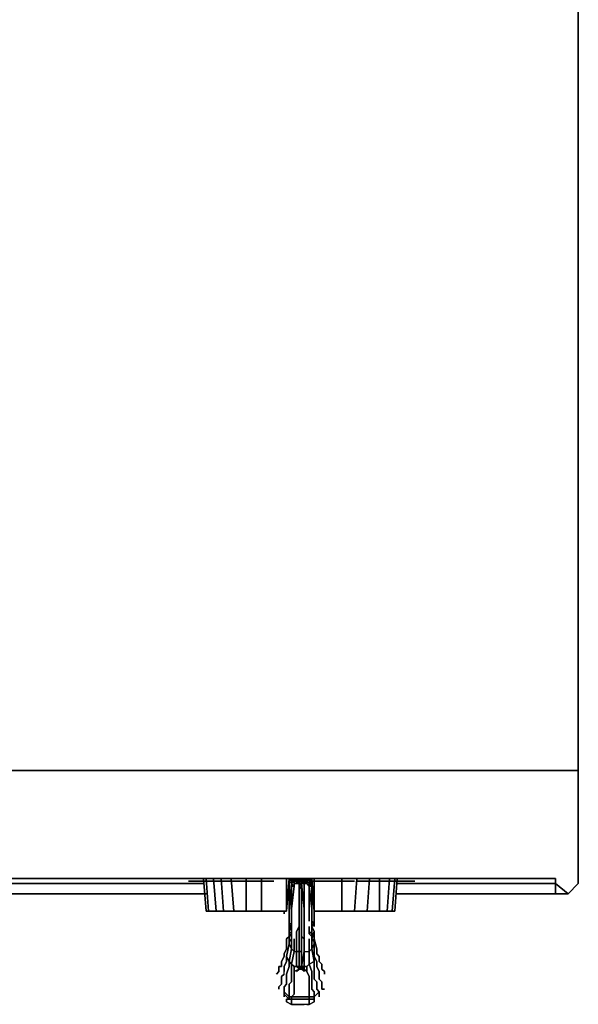
# Model space of a CAD drawing. Units: inches. Extents: x 0 to 18, y -23.9 to 0.
# Drawn here: x 11.2 to 18, y -23.9 to -11.9 of the extents above; entities that cross this region are included whole.
import ezdxf

# ---------------------------------------------------------------- set-up
doc = ezdxf.new("R2010")
doc.units = ezdxf.units.IN
doc.header["$MEASUREMENT"] = 0
doc.layers.get('0').update_dxf_attribs({"true_color": 0xc7c7c7})

msp = doc.modelspace()

# ---------------------------------------------------------------- linework, layer by layer
at = {"color": 18, "elevation": 0}
for points in [[(0, 0), (0, -0.03), (0, 0), (17.994, 0), (0, 0), (0, -19.527), (0, -21.052), (0, -19.527), (0, 0), (0, -19.527), (0, 0), (17.994, 0), (17.994, -0.03), (17.994, 0), (17.994, -19.527), (17.994, -21.052), (0, -21.052), (0, -19.527), (0, -21.052), (17.994, -21.052), (17.994, -19.527), (17.994, -21.052), (17.994, -19.527), (17.994, 0)], [(11.04, -22.425), (13.45, -22.425)], [(13.267, -22.394), (13.297, -22.394)], [(13.297, -22.394), (13.267, -22.394)], [(13.297, -22.394), (13.267, -22.394)], [(13.358, -22.394), (13.297, -22.394), (13.328, -22.394)], [(13.358, -22.394), (13.328, -22.394)], [(13.419, -22.394), (13.389, -22.394), (13.45, -22.394)], [(13.419, -22.394), (13.45, -22.394)], [(13.511, -22.394), (13.419, -22.394), (13.45, -22.394), (13.541, -22.394), (13.632, -22.394), (13.724, -22.394), (13.846, -22.394), (13.998, -22.394), (13.846, -22.394), (13.724, -22.394), (13.602, -22.394)], [(13.48, -22.761), (13.45, -22.364)], [(13.48, -22.364), (13.511, -22.761)], [(13.602, -22.761), (13.571, -22.364)], [(13.663, -22.364), (13.693, -22.761)], [(13.815, -22.761), (13.785, -22.364)], [(13.968, -22.761), (13.968, -22.364)], [(14.12, -22.394), (14.272, -22.394), (14.15, -22.394), (13.998, -22.394)], [(14.12, -22.394), (14.272, -22.394), (14.303, -22.394), (14.272, -22.394), (14.15, -22.394), (13.998, -22.394)], [(14.455, -22.761), (14.455, -22.364), (14.455, -22.761), (14.486, -22.364)], [(14.486, -22.364), (14.455, -22.761)], [(14.486, -22.761), (14.486, -22.364)], [(14.516, -22.364), (14.516, -22.394), (14.516, -22.425), (14.486, -22.394)], [(14.516, -22.456), (14.486, -22.73)], [(14.547, -22.364), (14.516, -22.394), (14.516, -22.364)], [(14.547, -22.364), (14.547, -22.394), (14.516, -22.425), (14.516, -22.394)], [(14.547, -22.456), (14.516, -22.425), (14.547, -22.394), (14.547, -22.425)], [(14.516, -22.456), (14.516, -22.425), (14.516, -22.394), (14.516, -22.425)], [(14.516, -22.394), (14.516, -22.425)], [(14.516, -22.425), (14.547, -22.456), (14.516, -22.456)], [(14.516, -22.73), (14.516, -22.456), (14.547, -22.456)], [(14.547, -22.364), (14.577, -22.364)], [(14.577, -22.364), (14.577, -22.394), (14.547, -22.394), (14.547, -22.364)], [(14.577, -22.394), (14.547, -22.394), (14.577, -22.364), (14.547, -22.364), (14.547, -22.394), (14.547, -22.425), (14.577, -22.425)], [(14.577, -22.364), (14.608, -22.364), (14.577, -22.394)], [(14.608, -22.394), (14.608, -22.425), (14.577, -22.425), (14.577, -22.394)], [(14.608, -22.394), (14.577, -22.394)], [(14.608, -22.364), (14.608, -22.394), (14.608, -22.425), (14.608, -22.394)], [(14.639, -22.364), (14.608, -22.394), (14.608, -22.364)], [(14.608, -22.364), (14.639, -22.364)], [(14.608, -22.364), (14.608, -22.394)], [(14.608, -22.394), (14.639, -22.364), (14.639, -22.394)], [(14.639, -22.364), (14.608, -22.394), (14.639, -22.394)], [(14.608, -22.364), (14.639, -22.364)], [(14.608, -22.364), (14.608, -22.394)], [(14.608, -22.364), (14.608, -22.394)], [(14.608, -22.394), (14.608, -22.425)], [(14.608, -22.394), (14.639, -22.394)], [(14.608, -22.425), (14.608, -22.73)], [(14.608, -22.73), (14.608, -22.425)], [(14.608, -22.425), (14.608, -22.73), (14.608, -22.456)], [(14.608, -22.456), (14.608, -22.761)], [(14.608, -22.456), (14.608, -22.73)], [(14.67, -22.394), (14.67, -22.425), (14.639, -22.394), (14.639, -22.364)], [(14.639, -22.394), (14.639, -22.364)], [(14.639, -22.364), (14.67, -22.364)], [(14.639, -22.364), (14.639, -22.394)], [(14.67, -22.364), (14.67, -22.394), (14.639, -22.364)], [(14.639, -22.394), (14.639, -22.425), (14.639, -22.456)], [(14.639, -22.394), (14.67, -22.394)], [(14.639, -22.425), (14.639, -22.456)], [(14.639, -22.73), (14.639, -22.425)], [(14.639, -22.425), (14.639, -22.456)], [(14.639, -22.425), (14.639, -22.456)], [(14.639, -22.456), (14.639, -22.761)], [(14.639, -22.487), (14.639, -22.761), (14.639, -22.456)], [(14.639, -22.456), (14.639, -22.761), (14.639, -22.487)], [(14.639, -22.456), (14.639, -22.73)], [(14.639, -22.73), (14.639, -22.456), (14.639, -22.761), (14.639, -22.822), (14.639, -22.852), (14.639, -22.791)], [(14.639, -22.456), (14.639, -22.487)], [(14.7, -22.364), (14.67, -22.364), (14.7, -22.394)], [(14.7, -22.425), (14.67, -22.425), (14.67, -22.394), (14.7, -22.394)], [(14.67, -22.394), (14.7, -22.394), (14.7, -22.425)], [(14.67, -22.73), (14.67, -22.425)], [(14.7, -22.364), (14.731, -22.364)], [(14.731, -22.425), (14.7, -22.394), (14.731, -22.364), (14.731, -22.394)], [(14.7, -22.364), (14.731, -22.364)], [(14.731, -22.425), (14.731, -22.456), (14.7, -22.425), (14.7, -22.394)], [(14.7, -22.394), (14.7, -22.425)], [(14.731, -22.394), (14.731, -22.364)], [(14.761, -22.394), (14.731, -22.364), (14.761, -22.364)], [(14.761, -22.394), (14.731, -22.394)], [(14.761, -22.73), (14.731, -22.456), (14.761, -22.456)], [(14.731, -22.73), (14.731, -22.456)], [(14.792, -22.761), (14.761, -22.364)], [(14.792, -22.761), (14.761, -22.364)], [(14.761, -22.364), (14.761, -22.394)], [(14.792, -22.394), (14.761, -22.394)], [(14.792, -22.761), (14.792, -22.364)], [(14.792, -22.761), (14.792, -22.364)], [(14.792, -22.364), (14.792, -22.761)], [(14.792, -22.364), (14.792, -22.761)], [(14.792, -22.364), (14.792, -22.761)], [(14.974, -22.394), (14.792, -22.394), (14.944, -22.394), (15.096, -22.394), (15.218, -22.394), (15.249, -22.394), (15.279, -22.394), (15.249, -22.394), (15.127, -22.394)], [(15.127, -22.761), (15.127, -22.364)], [(15.279, -22.761), (15.31, -22.364)], [(15.492, -22.394), (15.371, -22.394), (15.432, -22.394), (15.553, -22.394), (15.675, -22.394), (15.706, -22.394), (15.675, -22.394), (15.645, -22.394), (15.614, -22.394), (15.584, -22.394)], [(15.462, -22.364), (15.432, -22.761)], [(15.584, -22.761), (15.584, -22.364)], [(15.706, -22.364), (15.675, -22.761)], [(15.736, -22.394), (15.706, -22.394), (15.767, -22.394)], [(15.736, -22.761), (15.767, -22.364)], [(15.797, -22.364), (15.767, -22.761)], [(15.767, -22.394), (15.797, -22.394), (15.858, -22.394), (15.797, -22.394), (15.828, -22.394)], [(15.858, -22.394), (15.797, -22.394), (15.828, -22.394), (15.889, -22.394), (15.919, -22.394)], [(15.919, -22.394), (15.95, -22.394), (15.98, -22.394)], [(15.98, -22.394), (15.919, -22.394), (15.95, -22.394)], [(15.98, -22.394), (16.011, -22.394)], [(13.48, -22.548), (11.04, -22.548)], [(13.511, -22.761), (13.48, -22.761)], [(13.541, -22.761), (13.511, -22.761)], [(13.632, -22.761), (13.602, -22.761)], [(13.632, -22.761), (13.693, -22.761)], [(13.693, -22.761), (13.815, -22.761), (13.846, -22.761)], [(13.785, -22.761), (13.693, -22.761)], [(13.785, -22.761), (13.907, -22.761)], [(13.815, -22.761), (13.968, -22.761), (13.998, -22.761), (13.846, -22.761)], [(13.968, -22.761), (14.15, -22.761), (13.998, -22.761)], [(14.364, -22.761), (14.333, -22.761)], [(14.333, -22.761), (14.394, -22.761)], [(14.394, -22.761), (14.333, -22.761), (14.364, -22.761)], [(14.394, -22.761), (14.364, -22.761)], [(14.425, -22.761), (14.394, -22.761)], [(14.425, -22.761), (14.455, -22.761)], [(14.455, -22.761), (14.425, -22.761)], [(14.425, -22.761), (14.455, -22.761)], [(14.425, -22.761), (14.425, -22.791)], [(14.425, -22.761), (14.455, -22.761)], [(14.486, -22.73), (14.486, -22.822)], [(14.486, -22.822), (14.486, -22.761)], [(14.516, -22.73), (14.516, -22.791)], [(14.516, -22.791), (14.516, -22.852)], [(14.608, -22.791), (14.608, -22.73)], [(14.608, -22.791), (14.608, -22.73)], [(14.608, -22.852), (14.608, -22.791), (14.608, -22.73), (14.608, -22.791), (14.608, -22.852), (14.608, -22.913), (14.608, -22.944), (14.608, -22.883)], [(14.608, -22.761), (14.608, -22.822)], [(14.608, -22.791), (14.608, -22.852)], [(14.639, -22.822), (14.639, -22.761)], [(14.639, -22.822), (14.639, -22.761)], [(14.639, -22.761), (14.639, -22.822)], [(14.67, -22.791), (14.67, -22.73)], [(14.67, -22.852), (14.67, -22.791)], [(14.731, -22.791), (14.731, -22.73)], [(14.731, -22.852), (14.731, -22.791)], [(14.792, -22.761), (14.792, -22.822), (14.792, -22.913), (14.761, -22.883), (14.761, -22.913), (14.761, -22.944), (14.761, -22.913), (14.761, -22.974), (14.761, -23.005), (14.761, -22.913), (14.761, -22.883), (14.792, -22.913), (14.761, -22.944), (14.761, -22.883), (14.792, -22.913), (14.792, -22.822)], [(14.822, -22.761), (14.792, -22.761)], [(14.792, -22.761), (14.822, -22.761)], [(14.792, -22.761), (14.822, -22.761)], [(14.792, -22.761), (14.822, -22.761)], [(14.853, -22.761), (14.822, -22.761)], [(14.822, -22.761), (14.853, -22.761)], [(14.883, -22.761), (14.853, -22.761), (14.822, -22.761), (14.853, -22.761)], [(14.883, -22.761), (14.853, -22.761)], [(14.883, -22.761), (14.853, -22.761)], [(14.883, -22.761), (14.944, -22.761)], [(14.883, -22.761), (14.944, -22.761)], [(14.944, -22.761), (14.883, -22.761)], [(15.127, -22.761), (15.279, -22.761), (15.096, -22.761)], [(15.432, -22.761), (15.279, -22.761)], [(15.584, -22.761), (15.553, -22.761), (15.432, -22.761)], [(15.553, -22.761), (15.584, -22.761), (15.432, -22.761), (15.553, -22.761)], [(15.736, -22.761), (15.645, -22.761), (15.675, -22.761)], [(15.767, -22.761), (15.736, -22.761)], [(14.486, -22.822), (14.486, -22.883), (14.486, -22.913)], [(14.486, -22.883), (14.486, -22.913), (14.486, -22.944), (14.486, -22.913)], [(14.486, -22.944), (14.486, -22.883), (14.486, -22.913)], [(14.486, -22.944), (14.486, -22.913)], [(14.516, -22.974), (14.516, -23.005), (14.486, -22.913)], [(14.516, -22.913), (14.516, -22.944), (14.516, -22.974), (14.486, -22.913)], [(14.516, -22.913), (14.516, -22.974), (14.486, -22.913)], [(14.516, -22.852), (14.516, -22.883)], [(14.608, -22.883), (14.608, -22.852)], [(14.608, -22.852), (14.608, -22.913), (14.608, -22.944), (14.608, -22.883)], [(14.608, -22.944), (14.608, -22.913), (14.608, -22.852), (14.608, -22.913)], [(14.608, -22.944), (14.608, -22.883)], [(14.639, -22.852), (14.639, -22.822)], [(14.639, -22.852), (14.639, -22.822)], [(14.639, -22.822), (14.639, -22.852)], [(14.639, -22.822), (14.639, -22.852)], [(14.639, -22.913), (14.639, -22.852)], [(14.639, -22.852), (14.639, -22.913)], [(14.639, -22.913), (14.639, -22.852)], [(14.639, -22.944), (14.639, -22.913)], [(14.639, -22.913), (14.639, -22.944)], [(14.639, -22.913), (14.639, -22.944)], [(14.67, -22.883), (14.67, -22.852)], [(14.67, -22.883), (14.67, -22.944)], [(14.67, -22.944), (14.67, -22.883)], [(14.731, -22.852), (14.731, -22.883)], [(14.761, -22.883), (14.761, -22.822)], [(14.761, -22.913), (14.761, -22.974), (14.761, -22.944)], [(14.761, -22.913), (14.761, -22.974)], [(14.792, -22.913), (14.792, -22.944)], [(14.486, -23.035), (14.486, -22.944)], [(14.486, -23.096), (14.486, -23.005), (14.486, -23.035)], [(14.486, -23.035), (14.516, -23.066), (14.516, -23.127), (14.486, -23.096)], [(14.486, -23.035), (14.516, -23.066), (14.516, -23.127), (14.486, -23.096)], [(14.516, -22.944), (14.516, -22.974)], [(14.516, -22.974), (14.516, -23.035), (14.516, -23.005)], [(14.516, -23.035), (14.516, -23.066)], [(14.608, -23.005), (14.608, -22.944)], [(14.608, -22.944), (14.608, -23.005)], [(14.608, -23.035), (14.608, -23.005)], [(14.608, -23.005), (14.608, -23.066)], [(14.608, -23.035), (14.608, -23.096)], [(14.639, -23.005), (14.639, -22.944)], [(14.639, -23.005), (14.639, -22.944)], [(14.639, -22.944), (14.639, -23.005)], [(14.639, -23.005), (14.639, -23.066)], [(14.639, -23.066), (14.639, -23.005)], [(14.639, -23.005), (14.639, -23.066)], [(14.639, -23.066), (14.639, -23.005)], [(14.67, -23.005), (14.67, -22.944)], [(14.67, -23.035), (14.67, -23.005)], [(14.67, -23.096), (14.67, -23.035)], [(14.731, -22.974), (14.731, -22.944)], [(14.761, -23.066), (14.731, -23.035), (14.761, -23.005), (14.761, -23.035)], [(14.761, -23.127), (14.761, -23.066), (14.761, -23.035), (14.761, -23.096)], [(14.792, -23.035), (14.792, -23.005)], [(14.792, -23.066), (14.792, -23.035)], [(14.516, -23.218), (14.486, -23.37), (14.455, -23.309), (14.486, -23.157)], [(14.516, -23.127), (14.516, -23.157)], [(14.547, -23.127), (14.547, -23.096)], [(14.547, -23.248), (14.547, -23.188), (14.547, -23.127), (14.547, -23.188)], [(14.608, -23.157), (14.608, -23.096), (14.608, -23.066), (14.608, -23.127)], [(14.608, -23.157), (14.608, -23.096)], [(14.608, -23.096), (14.608, -23.157)], [(14.608, -23.157), (14.608, -23.218), (14.608, -23.248), (14.608, -23.188)], [(14.639, -23.127), (14.639, -23.066)], [(14.639, -23.066), (14.639, -23.127)], [(14.639, -23.127), (14.639, -23.066)], [(14.639, -23.157), (14.639, -23.127)], [(14.639, -23.127), (14.639, -23.157)], [(14.639, -23.127), (14.639, -23.157)], [(14.639, -23.218), (14.639, -23.157)], [(14.639, -23.218), (14.639, -23.157)], [(14.639, -23.218), (14.639, -23.157)], [(14.67, -23.096), (14.67, -23.157)], [(14.67, -23.096), (14.67, -23.157)], [(14.67, -23.188), (14.67, -23.157)], [(14.67, -23.188), (14.67, -23.248), (14.67, -23.218), (14.67, -23.157)], [(14.731, -23.096), (14.731, -23.127)], [(14.731, -23.188), (14.731, -23.127), (14.731, -23.188), (14.731, -23.248)], [(14.761, -23.218), (14.792, -23.157), (14.792, -23.309), (14.792, -23.37)], [(14.792, -23.096), (14.792, -23.066)], [(14.822, -23.218), (14.792, -23.096)], [(14.455, -23.218), (14.425, -23.279)], [(14.425, -23.309), (14.425, -23.279)], [(14.516, -23.218), (14.547, -23.248), (14.516, -23.401), (14.486, -23.37)], [(14.577, -23.248), (14.608, -23.248), (14.608, -23.431), (14.577, -23.431)], [(14.639, -23.431), (14.608, -23.431), (14.608, -23.248), (14.639, -23.248)], [(14.608, -23.248), (14.608, -23.431)], [(14.608, -23.431), (14.608, -23.248)], [(14.639, -23.218), (14.639, -23.248)], [(14.639, -23.218), (14.639, -23.248)], [(14.639, -23.248), (14.639, -23.218)], [(14.639, -23.431), (14.639, -23.248)], [(14.639, -23.248), (14.639, -23.431)], [(14.67, -23.248), (14.67, -23.431), (14.639, -23.431)], [(14.67, -23.248), (14.67, -23.188)], [(14.67, -23.248), (14.67, -23.431)], [(14.792, -23.37), (14.731, -23.401), (14.731, -23.248), (14.761, -23.218)], [(14.822, -23.279), (14.822, -23.218)], [(14.853, -23.309), (14.822, -23.279)], [(14.425, -23.309), (14.394, -23.37)], [(14.394, -23.37), (14.394, -23.401)], [(14.394, -23.401), (14.394, -23.431)], [(14.455, -23.309), (14.455, -23.37)], [(14.486, -23.431), (14.486, -23.37)], [(14.516, -23.493), (14.516, -23.401)], [(14.731, -23.401), (14.761, -23.493)], [(14.822, -23.37), (14.792, -23.309)], [(14.792, -23.431), (14.792, -23.37)], [(14.822, -23.431), (14.822, -23.37)], [(14.853, -23.37), (14.853, -23.309)], [(14.853, -23.37), (14.883, -23.401)], [(14.883, -23.401), (14.883, -23.431)], [(14.364, -23.493), (14.333, -23.524)], [(14.394, -23.431), (14.364, -23.431)], [(14.364, -23.431), (14.364, -23.463)], [(14.364, -23.463), (14.364, -23.493)], [(14.455, -23.524), (14.486, -23.431)], [(14.455, -23.585), (14.455, -23.524)], [(14.516, -23.493), (14.516, -23.554)], [(14.577, -23.431), (14.608, -23.463), (14.547, -23.493), (14.547, -23.431)], [(14.547, -23.554), (14.547, -23.493)], [(14.608, -23.431), (14.577, -23.431), (14.608, -23.463), (14.639, -23.463)], [(14.608, -23.463), (14.577, -23.493)], [(14.639, -23.431), (14.608, -23.431)], [(14.608, -23.431), (14.608, -23.463)], [(14.608, -23.431), (14.639, -23.431)], [(14.639, -23.463), (14.608, -23.463)], [(14.608, -23.463), (14.639, -23.463)], [(14.639, -23.463), (14.608, -23.463)], [(14.608, -23.463), (14.639, -23.463)], [(14.639, -23.431), (14.639, -23.463)], [(14.639, -23.463), (14.639, -23.431)], [(14.639, -23.431), (14.639, -23.463)], [(14.67, -23.431), (14.639, -23.431)], [(14.67, -23.493), (14.639, -23.463), (14.67, -23.463)], [(14.67, -23.463), (14.67, -23.493), (14.639, -23.463)], [(14.7, -23.493), (14.67, -23.463)], [(14.731, -23.554), (14.7, -23.493)], [(14.761, -23.554), (14.761, -23.493)], [(14.792, -23.524), (14.792, -23.431)], [(14.792, -23.524), (14.792, -23.585)], [(14.822, -23.431), (14.853, -23.493)], [(14.853, -23.493), (14.853, -23.524)], [(14.883, -23.463), (14.883, -23.431)], [(14.883, -23.463), (14.914, -23.493)], [(14.914, -23.493), (14.914, -23.524)], [(14.425, -23.676), (14.455, -23.646)], [(14.455, -23.585), (14.455, -23.615)], [(14.455, -23.615), (14.455, -23.646)], [(14.516, -23.615), (14.486, -23.646)], [(14.486, -23.646), (14.486, -23.707)], [(14.516, -23.615), (14.516, -23.554)], [(14.547, -23.615), (14.547, -23.554)], [(14.547, -23.676), (14.547, -23.615)], [(14.731, -23.554), (14.731, -23.615)], [(14.731, -23.615), (14.731, -23.676)], [(14.761, -23.554), (14.761, -23.615)], [(14.761, -23.615), (14.761, -23.646)], [(14.761, -23.707), (14.761, -23.646)], [(14.822, -23.615), (14.792, -23.585)], [(14.822, -23.646), (14.822, -23.615)], [(14.822, -23.676), (14.822, -23.646)], [(14.425, -23.707), (14.425, -23.676)], [(14.425, -23.737), (14.425, -23.707), (14.425, -23.737), (14.486, -23.798), (14.486, -23.829), (14.425, -23.768)], [(14.425, -23.798), (14.425, -23.768)], [(14.486, -23.707), (14.486, -23.737)], [(14.486, -23.768), (14.486, -23.737)], [(14.547, -23.676), (14.547, -23.707)], [(14.547, -23.737), (14.547, -23.707)], [(14.547, -23.768), (14.547, -23.737)], [(14.731, -23.707), (14.731, -23.676)], [(14.731, -23.737), (14.731, -23.707)], [(14.731, -23.737), (14.731, -23.768)], [(14.731, -23.768), (14.731, -23.798)], [(14.792, -23.737), (14.761, -23.707)], [(14.792, -23.737), (14.792, -23.768)], [(14.853, -23.737), (14.792, -23.798)], [(14.822, -23.676), (14.822, -23.707)], [(14.853, -23.737), (14.853, -23.768)], [(14.853, -23.798), (14.853, -23.768)], [(14.486, -23.829), (14.455, -23.829)], [(14.455, -23.859), (14.455, -23.829), (14.455, -23.859), (14.516, -23.89)], [(14.486, -23.798), (14.516, -23.798), (14.516, -23.829), (14.486, -23.829)], [(14.516, -23.798), (14.577, -23.798)], [(14.516, -23.829), (14.577, -23.829)], [(14.516, -23.859), (14.516, -23.829)], [(14.516, -23.859), (14.516, -23.89)], [(14.577, -23.89), (14.516, -23.89)], [(14.608, -23.798), (14.577, -23.798)], [(14.577, -23.829), (14.608, -23.829)], [(14.639, -23.798), (14.608, -23.798)], [(14.608, -23.829), (14.639, -23.829)], [(14.639, -23.798), (14.67, -23.798)], [(14.639, -23.829), (14.67, -23.829)], [(14.67, -23.89), (14.639, -23.89)], [(14.7, -23.798), (14.67, -23.798)], [(14.7, -23.829), (14.67, -23.829)], [(14.7, -23.798), (14.731, -23.798)], [(14.7, -23.829), (14.731, -23.829)], [(14.731, -23.859), (14.731, -23.829)], [(14.792, -23.829), (14.792, -23.859)]]:
    msp.add_lwpolyline(points, close=True, dxfattribs=at)
for points in [[(17.994, 0), (17.994, -19.527)], [(15.797, -22.425), (17.718, -22.425), (15.797, -22.425), (17.718, -22.425), (17.872, -22.548), (17.718, -22.548), (17.718, -22.425), (17.872, -22.548), (17.994, -22.425), (17.994, -22.364), (17.994, -21.052), (17.994, -22.364), (17.994, -22.425), (17.994, -22.364), (17.994, -21.052), (17.872, -21.052), (17.718, -21.052), (11.04, -21.052)], [(11.04, -21.052), (17.718, -21.052), (17.872, -21.052), (17.994, -21.052), (17.994, -22.364), (17.994, -22.425), (17.872, -22.548), (17.994, -22.425), (17.872, -22.548), (17.718, -22.425), (17.718, -22.364), (17.718, -22.425), (17.718, -22.548), (15.797, -22.548), (17.718, -22.548), (17.872, -22.548), (17.718, -22.425), (17.718, -22.364), (11.04, -22.364), (17.718, -22.364), (11.04, -22.364), (17.718, -22.364)], [(11.04, -22.425), (13.45, -22.425)], [(13.267, -22.394), (13.297, -22.394)], [(13.419, -22.394), (13.358, -22.394), (13.297, -22.394)], [(13.297, -22.394), (13.328, -22.394), (13.358, -22.394), (13.389, -22.394), (13.419, -22.394)], [(13.297, -22.394), (13.358, -22.394)], [(13.358, -22.394), (13.328, -22.394), (13.297, -22.394)], [(13.328, -22.394), (13.358, -22.394)], [(13.358, -22.394), (13.419, -22.394)], [(13.389, -22.394), (13.358, -22.394)], [(13.724, -22.394), (13.632, -22.394), (13.541, -22.394), (13.45, -22.394), (13.389, -22.394), (13.358, -22.394), (13.419, -22.394)], [(13.419, -22.394), (13.511, -22.394), (13.602, -22.394), (13.724, -22.394), (13.846, -22.394), (13.998, -22.394)], [(13.45, -22.364), (13.48, -22.761)], [(13.48, -22.364), (13.511, -22.761), (13.602, -22.761), (13.632, -22.761), (13.693, -22.761), (13.602, -22.761), (13.693, -22.761), (13.663, -22.364)], [(13.571, -22.364), (13.602, -22.761), (13.541, -22.761), (13.511, -22.761), (13.48, -22.761), (13.511, -22.761)], [(13.998, -22.761), (13.846, -22.761), (13.693, -22.761), (13.815, -22.761), (13.785, -22.364)], [(14.333, -22.761), (14.15, -22.761), (13.998, -22.761), (13.846, -22.761), (13.815, -22.761), (13.968, -22.761), (13.968, -22.364)], [(14.15, -22.364), (14.15, -22.761), (13.968, -22.761)], [(14.333, -22.761), (14.15, -22.761), (13.998, -22.761), (13.968, -22.761), (14.15, -22.761), (14.15, -22.364)], [(14.333, -22.761), (14.15, -22.761), (14.15, -22.364)], [(14.303, -22.394), (14.272, -22.394)], [(14.333, -23.524), (14.364, -23.493), (14.364, -23.463), (14.364, -23.431), (14.394, -23.431), (14.394, -23.401), (14.394, -23.37), (14.425, -23.309), (14.425, -23.279), (14.455, -23.218), (14.455, -23.096), (14.486, -23.066), (14.486, -23.035), (14.486, -23.005), (14.486, -22.944), (14.486, -22.913), (14.486, -22.883), (14.486, -22.822), (14.486, -22.73), (14.516, -22.456), (14.516, -22.425), (14.516, -22.364), (14.486, -22.394), (14.516, -22.364)], [(14.486, -22.364), (14.455, -22.761)], [(14.486, -22.364), (14.455, -22.761), (14.455, -22.364)], [(14.486, -22.364), (14.486, -22.394), (14.516, -22.425), (14.486, -22.761), (14.516, -22.425), (14.516, -22.456)], [(14.547, -22.364), (14.516, -22.364), (14.486, -22.394), (14.486, -22.364)], [(14.486, -23.035), (14.486, -22.944), (14.486, -22.913), (14.486, -22.822), (14.486, -22.761), (14.516, -22.425), (14.486, -22.394), (14.486, -22.364), (14.486, -22.761)], [(14.516, -22.456), (14.516, -22.73), (14.516, -22.791), (14.516, -22.852), (14.516, -22.913), (14.486, -22.913)], [(14.547, -22.394), (14.516, -22.425), (14.547, -22.364), (14.516, -22.394), (14.547, -22.364), (14.516, -22.364), (14.516, -22.394), (14.516, -22.456), (14.516, -22.73), (14.516, -22.791), (14.516, -22.852), (14.516, -22.913), (14.516, -22.944), (14.516, -22.974)], [(14.608, -22.394), (14.608, -22.425), (14.608, -22.73), (14.608, -22.791), (14.608, -22.852), (14.608, -22.883), (14.608, -22.944), (14.608, -23.005), (14.608, -23.035), (14.608, -23.096), (14.608, -23.157), (14.608, -23.218), (14.608, -23.248), (14.608, -23.431), (14.608, -23.463), (14.577, -23.493), (14.608, -23.463), (14.547, -23.493), (14.547, -23.431), (14.516, -23.401), (14.547, -23.248), (14.577, -23.248), (14.577, -23.431), (14.547, -23.431), (14.547, -23.493), (14.547, -23.554), (14.547, -23.615), (14.547, -23.676), (14.547, -23.707), (14.547, -23.737), (14.547, -23.768), (14.516, -23.798), (14.577, -23.798), (14.608, -23.798)], [(14.547, -22.425), (14.547, -22.394), (14.577, -22.394), (14.577, -22.425), (14.547, -22.425), (14.547, -22.456), (14.516, -22.425)], [(14.516, -22.73), (14.547, -22.456), (14.547, -22.425), (14.577, -22.425), (14.608, -22.425), (14.608, -22.73)], [(14.516, -22.883), (14.516, -22.852), (14.516, -22.791), (14.516, -22.73), (14.547, -22.456), (14.516, -22.456), (14.516, -22.425)], [(14.547, -22.364), (14.577, -22.364), (14.608, -22.364), (14.608, -22.394), (14.577, -22.394), (14.577, -22.364), (14.608, -22.364)], [(14.608, -22.73), (14.608, -22.425), (14.577, -22.425), (14.608, -22.394), (14.577, -22.394)], [(14.577, -22.394), (14.608, -22.394)], [(14.639, -22.364), (14.608, -22.394)], [(14.608, -22.394), (14.639, -22.364)], [(14.67, -22.394), (14.639, -22.364), (14.608, -22.364), (14.608, -22.425), (14.608, -22.394)], [(14.608, -22.456), (14.608, -22.425), (14.608, -22.394)], [(14.608, -22.394), (14.639, -22.394), (14.608, -22.456), (14.639, -22.425), (14.639, -22.456), (14.608, -22.487), (14.639, -22.456), (14.639, -22.761), (14.639, -22.822), (14.639, -22.852), (14.639, -22.913), (14.639, -22.944), (14.639, -23.005), (14.639, -23.066), (14.639, -23.127), (14.639, -23.157), (14.639, -23.218), (14.639, -23.248), (14.639, -23.218), (14.639, -23.157), (14.639, -23.127), (14.639, -23.066), (14.639, -23.005), (14.639, -22.944), (14.639, -22.913), (14.639, -22.852), (14.639, -22.822), (14.639, -22.761), (14.639, -22.456), (14.639, -22.425), (14.639, -22.394), (14.639, -22.425), (14.639, -22.456), (14.639, -22.761), (14.639, -22.822), (14.639, -22.852), (14.639, -22.913), (14.639, -22.944), (14.639, -23.005), (14.639, -23.066), (14.639, -23.127), (14.639, -23.157), (14.639, -23.218), (14.639, -23.248), (14.639, -23.431)], [(14.608, -22.487), (14.608, -22.456), (14.639, -22.425), (14.639, -22.394), (14.639, -22.425), (14.639, -22.394), (14.608, -22.394)], [(14.608, -22.394), (14.639, -22.394), (14.608, -22.456), (14.639, -22.394)], [(14.608, -23.463), (14.608, -23.431), (14.608, -23.248), (14.608, -23.218), (14.608, -23.157), (14.608, -23.127), (14.608, -23.066), (14.608, -23.005), (14.608, -22.944), (14.608, -22.913), (14.608, -22.852), (14.608, -22.822), (14.608, -22.761), (14.608, -22.487), (14.608, -22.456), (14.639, -22.425), (14.639, -22.394), (14.608, -22.456), (14.608, -22.394), (14.608, -22.425), (14.608, -22.394)], [(14.67, -22.394), (14.639, -22.394), (14.608, -22.394)], [(14.608, -22.852), (14.608, -22.791), (14.608, -22.852), (14.608, -22.822), (14.608, -22.761), (14.608, -22.487), (14.608, -22.456), (14.608, -22.73), (14.608, -22.456), (14.608, -22.425)], [(14.608, -22.761), (14.608, -22.487), (14.639, -22.456)], [(14.608, -22.73), (14.608, -22.456), (14.608, -22.761)], [(14.608, -22.73), (14.608, -22.456)], [(14.639, -22.364), (14.67, -22.364), (14.67, -22.394)], [(14.639, -22.364), (14.67, -22.425), (14.639, -22.394), (14.639, -22.425), (14.67, -22.425), (14.67, -22.394)], [(14.639, -23.431), (14.639, -23.248), (14.639, -23.218), (14.639, -23.157), (14.639, -23.127), (14.639, -23.066), (14.639, -23.005), (14.639, -22.944), (14.639, -22.913), (14.639, -22.852), (14.639, -22.822), (14.639, -22.761), (14.639, -22.487), (14.639, -22.456), (14.639, -22.394), (14.639, -22.364)], [(14.639, -22.487), (14.639, -22.456), (14.639, -22.425), (14.639, -22.394), (14.639, -22.364)], [(14.639, -22.425), (14.639, -22.394)], [(14.639, -22.394), (14.67, -22.425), (14.639, -22.425)], [(14.639, -22.456), (14.639, -22.425), (14.639, -22.394)], [(14.639, -22.456), (14.639, -22.394), (14.639, -22.425)], [(14.639, -22.425), (14.639, -22.394), (14.639, -22.456)], [(14.67, -22.883), (14.67, -22.852), (14.67, -22.791), (14.67, -22.73), (14.639, -22.425), (14.67, -22.425)], [(14.639, -22.456), (14.639, -22.425)], [(14.639, -22.425), (14.67, -22.73)], [(14.67, -22.425), (14.67, -22.73), (14.639, -22.425), (14.639, -22.73), (14.639, -22.791), (14.639, -22.852), (14.639, -22.913), (14.639, -22.944), (14.639, -23.005), (14.639, -23.066), (14.67, -23.096), (14.67, -23.157), (14.67, -23.218), (14.67, -23.248), (14.639, -23.431), (14.67, -23.431), (14.67, -23.463), (14.639, -23.431)], [(14.639, -22.456), (14.639, -22.425)], [(14.639, -22.425), (14.639, -22.456)], [(14.639, -22.456), (14.639, -22.761)], [(14.639, -22.761), (14.639, -22.456)], [(14.639, -22.456), (14.639, -22.761)], [(14.639, -22.456), (14.639, -22.761)], [(14.639, -22.761), (14.639, -22.456)], [(14.639, -22.822), (14.639, -22.761), (14.639, -22.456)], [(14.7, -22.364), (14.67, -22.364)], [(14.7, -22.394), (14.67, -22.394), (14.67, -22.364), (14.7, -22.364)], [(14.67, -22.73), (14.67, -22.425), (14.7, -22.425), (14.731, -22.456)], [(14.7, -22.425), (14.67, -22.425), (14.67, -22.73), (14.67, -22.791), (14.67, -22.852), (14.67, -22.883), (14.67, -22.944), (14.67, -23.005), (14.67, -23.035), (14.67, -23.096), (14.67, -23.157), (14.67, -23.188), (14.67, -23.248), (14.7, -23.248), (14.731, -23.248), (14.731, -23.188), (14.731, -23.127), (14.731, -23.096)], [(14.731, -22.364), (14.7, -22.394), (14.731, -22.425), (14.731, -22.456), (14.761, -22.456), (14.761, -22.73), (14.761, -22.822)], [(14.761, -22.364), (14.731, -22.364), (14.7, -22.364)], [(14.731, -22.364), (14.7, -22.394)], [(14.7, -22.394), (14.7, -22.364), (14.731, -22.364)], [(14.7, -22.364), (14.7, -22.394)], [(14.731, -22.883), (14.731, -22.852), (14.731, -22.791), (14.731, -22.73), (14.731, -22.456), (14.7, -22.425), (14.7, -22.394), (14.7, -22.364)], [(14.761, -22.425), (14.731, -22.394), (14.731, -22.364)], [(14.731, -22.364), (14.761, -22.394), (14.761, -22.425), (14.761, -22.456), (14.731, -22.456), (14.761, -22.73), (14.761, -22.791), (14.761, -22.852), (14.761, -22.913), (14.761, -22.944), (14.761, -22.974), (14.761, -23.005), (14.731, -23.035), (14.761, -23.066), (14.761, -23.127), (14.761, -23.157), (14.761, -23.218), (14.731, -23.248), (14.731, -23.401), (14.761, -23.493), (14.761, -23.554), (14.761, -23.615), (14.761, -23.646), (14.761, -23.707), (14.792, -23.737), (14.792, -23.768), (14.792, -23.798), (14.792, -23.829), (14.792, -23.859)], [(14.731, -22.456), (14.731, -22.425), (14.761, -22.456), (14.731, -22.425), (14.731, -22.394), (14.761, -22.425), (14.731, -22.364), (14.761, -22.394), (14.761, -22.425), (14.792, -22.761)], [(14.761, -22.364), (14.731, -22.364), (14.731, -22.394), (14.761, -22.456), (14.731, -22.425), (14.731, -22.394), (14.731, -22.364)], [(14.731, -22.425), (14.731, -22.364)], [(14.761, -23.127), (14.761, -23.096), (14.761, -23.035), (14.761, -22.944), (14.761, -22.913), (14.761, -22.883), (14.761, -22.822), (14.761, -22.73), (14.761, -22.456), (14.761, -22.425), (14.731, -22.394)], [(14.944, -22.394), (14.792, -22.394), (14.761, -22.394), (14.731, -22.394)], [(14.761, -22.822), (14.761, -22.73), (14.731, -22.456)], [(14.792, -22.761), (14.792, -22.364), (14.792, -22.761), (14.761, -22.364)], [(14.792, -22.761), (14.761, -22.364)], [(14.792, -22.761), (14.761, -22.425), (14.761, -22.394), (14.761, -22.364)], [(14.761, -22.456), (14.761, -22.425), (14.792, -22.761)], [(14.792, -22.394), (14.974, -22.394), (15.127, -22.394), (15.249, -22.394), (15.279, -22.394)], [(14.944, -22.761), (15.066, -22.761), (15.218, -22.761), (15.371, -22.761), (15.462, -22.761), (15.553, -22.761), (15.645, -22.761), (15.675, -22.761), (15.584, -22.761), (15.584, -22.364)], [(15.249, -22.394), (15.218, -22.394), (15.096, -22.394), (14.944, -22.394)], [(15.279, -22.761), (15.127, -22.761), (15.127, -22.364)], [(15.462, -22.364), (15.432, -22.761), (15.279, -22.761), (15.31, -22.364)], [(15.31, -22.394), (15.34, -22.394), (15.371, -22.394), (15.432, -22.394), (15.553, -22.394), (15.675, -22.394)], [(15.371, -22.394), (15.34, -22.394), (15.31, -22.394), (15.34, -22.394), (15.371, -22.394), (15.492, -22.394), (15.584, -22.394), (15.614, -22.394), (15.645, -22.394), (15.675, -22.394), (15.706, -22.394), (15.767, -22.394), (15.828, -22.394), (15.889, -22.394), (15.919, -22.394), (15.95, -22.394), (15.919, -22.394), (15.858, -22.394)], [(15.553, -22.761), (15.614, -22.761), (15.645, -22.761), (15.736, -22.761), (15.767, -22.761), (15.736, -22.761), (15.675, -22.761), (15.706, -22.364)], [(15.706, -22.394), (15.736, -22.394), (15.767, -22.394), (15.797, -22.394), (15.858, -22.394), (15.919, -22.394)], [(15.797, -22.364), (15.767, -22.761), (15.736, -22.761), (15.767, -22.364)], [(15.797, -22.548), (17.718, -22.548), (17.718, -22.425)], [(15.95, -22.394), (15.919, -22.394), (15.889, -22.394), (15.828, -22.394)], [(16.011, -22.394), (15.98, -22.394)], [(13.48, -22.548), (11.04, -22.548)], [(13.511, -22.761), (13.48, -22.761)], [(13.48, -22.761), (13.511, -22.761)], [(13.602, -22.761), (13.511, -22.761)], [(13.511, -22.761), (13.602, -22.761)], [(13.602, -22.761), (13.541, -22.761), (13.511, -22.761)], [(13.602, -22.761), (13.541, -22.761), (13.511, -22.761)], [(13.693, -22.761), (13.602, -22.761)], [(13.602, -22.761), (13.693, -22.761)], [(13.693, -22.761), (13.602, -22.761)], [(13.602, -22.761), (13.693, -22.761)], [(13.815, -22.761), (13.693, -22.761)], [(13.693, -22.761), (13.846, -22.761)], [(14.394, -22.761), (14.333, -22.761), (14.15, -22.761), (14.333, -22.761), (14.181, -22.761), (14.029, -22.761), (13.907, -22.761), (13.785, -22.761), (13.693, -22.761)], [(13.968, -22.761), (13.815, -22.761)], [(14.15, -22.761), (14.333, -22.761), (14.181, -22.761), (14.029, -22.761), (13.907, -22.761)], [(13.907, -22.761), (14.029, -22.761), (14.181, -22.761), (14.333, -22.761)], [(14.333, -22.761), (14.394, -22.761)], [(14.394, -22.761), (14.425, -22.761)], [(14.425, -22.761), (14.394, -22.761)], [(14.394, -22.761), (14.425, -22.761)], [(14.425, -22.761), (14.394, -22.761)], [(14.394, -22.761), (14.425, -22.761)], [(14.425, -22.761), (14.394, -22.761)], [(14.425, -22.761), (14.455, -22.761)], [(14.425, -22.791), (14.425, -22.761)], [(14.516, -22.791), (14.516, -22.73)], [(14.516, -22.852), (14.516, -22.791)], [(14.639, -23.218), (14.639, -23.248), (14.608, -23.248), (14.608, -23.218), (14.608, -23.157), (14.608, -23.127), (14.608, -23.066), (14.608, -23.005), (14.608, -22.944), (14.608, -22.883), (14.608, -22.852), (14.608, -22.791), (14.608, -22.73)], [(14.608, -22.73), (14.608, -22.791), (14.608, -22.852), (14.608, -22.822), (14.608, -22.761), (14.608, -22.822)], [(14.639, -22.73), (14.639, -22.791), (14.639, -22.852)], [(14.639, -22.761), (14.639, -22.822)], [(14.639, -22.822), (14.639, -22.761)], [(14.639, -22.761), (14.639, -22.822)], [(14.7, -23.493), (14.67, -23.463), (14.67, -23.431), (14.67, -23.248), (14.67, -23.188), (14.67, -23.157), (14.67, -23.096), (14.67, -23.035), (14.67, -23.005), (14.67, -22.944), (14.67, -22.883), (14.67, -22.852), (14.67, -22.791), (14.67, -22.73), (14.67, -22.791), (14.67, -22.852)], [(14.761, -22.913), (14.761, -22.852), (14.761, -22.791), (14.761, -22.73)], [(14.761, -22.73), (14.761, -22.791), (14.761, -22.852), (14.761, -22.913), (14.761, -22.944)], [(14.792, -22.913), (14.792, -22.822), (14.792, -22.761)], [(14.822, -22.761), (14.853, -22.761), (14.883, -22.761)], [(14.883, -22.761), (14.853, -22.761), (14.822, -22.761)], [(15.462, -22.761), (15.553, -22.761), (15.614, -22.761), (15.645, -22.761), (15.614, -22.761), (15.553, -22.761), (15.462, -22.761), (15.371, -22.761), (15.218, -22.761), (15.066, -22.761), (14.944, -22.761), (14.883, -22.761)], [(14.883, -22.761), (14.944, -22.761), (15.096, -22.761), (15.127, -22.761)], [(15.127, -22.761), (14.944, -22.761)], [(14.944, -22.761), (15.127, -22.761)], [(15.127, -22.761), (15.096, -22.761), (14.944, -22.761)], [(15.127, -22.761), (15.279, -22.761), (15.096, -22.761), (14.944, -22.761)], [(15.218, -22.761), (15.066, -22.761), (14.944, -22.761), (15.127, -22.761)], [(15.096, -22.761), (15.279, -22.761)], [(15.462, -22.761), (15.371, -22.761), (15.218, -22.761)], [(15.432, -22.761), (15.279, -22.761)], [(15.279, -22.761), (15.432, -22.761)], [(15.584, -22.761), (15.432, -22.761)], [(15.432, -22.761), (15.553, -22.761), (15.584, -22.761), (15.675, -22.761), (15.645, -22.761), (15.553, -22.761), (15.645, -22.761), (15.736, -22.761)], [(15.675, -22.761), (15.584, -22.761)], [(15.736, -22.761), (15.675, -22.761)], [(15.767, -22.761), (15.736, -22.761)], [(14.486, -22.822), (14.486, -22.913), (14.486, -22.944), (14.486, -23.005), (14.486, -23.096), (14.486, -23.127), (14.486, -23.157)], [(14.486, -22.913), (14.486, -22.883), (14.486, -22.822)], [(14.486, -22.944), (14.486, -22.913)], [(14.486, -23.035), (14.516, -23.005), (14.486, -22.913)], [(14.516, -22.944), (14.516, -22.913), (14.516, -22.852)], [(14.608, -22.852), (14.608, -22.913), (14.608, -22.944), (14.608, -23.005)], [(14.639, -22.822), (14.639, -22.852), (14.639, -22.913)], [(14.639, -22.852), (14.639, -22.822)], [(14.639, -22.944), (14.639, -22.913), (14.639, -22.852)], [(14.639, -22.852), (14.639, -22.913), (14.639, -22.944), (14.639, -23.005)], [(14.639, -22.913), (14.639, -22.852)], [(14.639, -22.913), (14.639, -22.944)], [(14.639, -22.913), (14.639, -22.944)], [(14.67, -22.852), (14.67, -22.883)], [(14.731, -22.944), (14.731, -22.974), (14.731, -23.035), (14.761, -23.005), (14.761, -22.974), (14.761, -22.944), (14.792, -22.913)], [(14.914, -23.524), (14.914, -23.493), (14.883, -23.463), (14.883, -23.431), (14.883, -23.401), (14.853, -23.37), (14.853, -23.309), (14.822, -23.279), (14.822, -23.218), (14.792, -23.096), (14.792, -23.066), (14.792, -23.035), (14.792, -23.005), (14.761, -22.944), (14.792, -22.913), (14.792, -22.944)], [(14.761, -23.066), (14.761, -23.035), (14.761, -23.005), (14.761, -22.913)], [(14.455, -23.218), (14.455, -23.096), (14.486, -23.066), (14.486, -23.035)], [(14.486, -23.035), (14.486, -23.066), (14.455, -23.096), (14.455, -23.218)], [(14.486, -23.035), (14.516, -23.005), (14.516, -23.035), (14.516, -23.005), (14.516, -22.974), (14.516, -22.944)], [(14.486, -22.944), (14.486, -23.005)], [(14.516, -23.005), (14.486, -23.035)], [(14.547, -23.096), (14.547, -23.127), (14.547, -23.188), (14.547, -23.248), (14.577, -23.248), (14.577, -23.431), (14.547, -23.431), (14.516, -23.401), (14.486, -23.37), (14.516, -23.218), (14.486, -23.157), (14.486, -23.127), (14.486, -23.096), (14.486, -23.005), (14.486, -23.035)], [(14.516, -23.066), (14.486, -23.035)], [(14.516, -23.066), (14.516, -23.035), (14.516, -22.974), (14.516, -23.035)], [(14.608, -22.944), (14.577, -23.005), (14.577, -23.035), (14.577, -23.096), (14.577, -23.157), (14.577, -23.188)], [(14.608, -23.157), (14.608, -23.188), (14.608, -23.248), (14.577, -23.248), (14.577, -23.188), (14.577, -23.157), (14.577, -23.096), (14.577, -23.035), (14.577, -23.005), (14.608, -22.944)], [(14.608, -23.096), (14.608, -23.066), (14.608, -23.005), (14.608, -22.944), (14.577, -23.005), (14.577, -23.035), (14.577, -23.096), (14.577, -23.157), (14.577, -23.188), (14.577, -23.248), (14.608, -23.248), (14.608, -23.188), (14.608, -23.157)], [(14.608, -23.005), (14.608, -23.066), (14.608, -23.096)], [(14.639, -22.944), (14.639, -23.005)], [(14.639, -23.005), (14.639, -22.944)], [(14.639, -22.944), (14.639, -23.005)], [(14.639, -23.005), (14.639, -23.066), (14.639, -23.127)], [(14.67, -23.035), (14.67, -23.096), (14.639, -23.066), (14.639, -23.005)], [(14.67, -22.944), (14.67, -23.005), (14.67, -23.035), (14.67, -23.096), (14.67, -23.157), (14.67, -23.188), (14.67, -23.248), (14.7, -23.248), (14.731, -23.248), (14.731, -23.401), (14.7, -23.431)], [(14.67, -22.944), (14.67, -23.005)], [(14.67, -23.005), (14.67, -23.035)], [(14.731, -22.974), (14.731, -23.035), (14.761, -23.066), (14.761, -23.127), (14.761, -23.157), (14.761, -23.218), (14.731, -23.248)], [(14.731, -23.035), (14.731, -22.974)], [(14.792, -23.005), (14.761, -22.944), (14.792, -23.005), (14.761, -23.096), (14.792, -23.127), (14.792, -23.157), (14.792, -23.309), (14.822, -23.37), (14.822, -23.431), (14.853, -23.493), (14.853, -23.524), (14.853, -23.554), (14.853, -23.585), (14.883, -23.615), (14.883, -23.646), (14.883, -23.676), (14.883, -23.707), (14.914, -23.707)], [(14.792, -23.005), (14.761, -23.096), (14.761, -23.035), (14.761, -22.944), (14.761, -23.035), (14.761, -23.005)], [(14.853, -23.798), (14.853, -23.768), (14.853, -23.737), (14.822, -23.707), (14.822, -23.676), (14.822, -23.646), (14.822, -23.615), (14.792, -23.585), (14.792, -23.524), (14.792, -23.431), (14.792, -23.37), (14.792, -23.309), (14.792, -23.157), (14.792, -23.127), (14.761, -23.096), (14.792, -23.005)], [(14.608, -23.89), (14.577, -23.89), (14.516, -23.89), (14.516, -23.859), (14.516, -23.829), (14.486, -23.829), (14.486, -23.798), (14.425, -23.737), (14.425, -23.707), (14.425, -23.676), (14.455, -23.646), (14.455, -23.615), (14.455, -23.585), (14.455, -23.524), (14.486, -23.431), (14.486, -23.37), (14.455, -23.309), (14.486, -23.157), (14.455, -23.309)], [(14.608, -23.829), (14.577, -23.829), (14.516, -23.829), (14.516, -23.798), (14.486, -23.798), (14.486, -23.768), (14.486, -23.737), (14.486, -23.707), (14.486, -23.646), (14.516, -23.615), (14.516, -23.554), (14.516, -23.493), (14.516, -23.401), (14.547, -23.248), (14.516, -23.218), (14.516, -23.157), (14.516, -23.127), (14.486, -23.096), (14.486, -23.127), (14.486, -23.157), (14.516, -23.218), (14.516, -23.157), (14.516, -23.218), (14.547, -23.248), (14.577, -23.248), (14.577, -23.188)], [(14.516, -23.127), (14.516, -23.066)], [(14.608, -23.157), (14.608, -23.218), (14.608, -23.248)], [(14.608, -23.248), (14.608, -23.218), (14.608, -23.157)], [(14.639, -23.431), (14.639, -23.248), (14.639, -23.218), (14.639, -23.157), (14.639, -23.127), (14.639, -23.066), (14.67, -23.096), (14.67, -23.157)], [(14.639, -23.127), (14.639, -23.157)], [(14.639, -23.157), (14.639, -23.218)], [(14.67, -23.157), (14.67, -23.218), (14.67, -23.248)], [(14.792, -23.157), (14.761, -23.218), (14.761, -23.157), (14.761, -23.127), (14.761, -23.096), (14.792, -23.127), (14.792, -23.157), (14.761, -23.218), (14.792, -23.37), (14.731, -23.401)], [(14.639, -23.463), (14.608, -23.431), (14.608, -23.248), (14.639, -23.248), (14.639, -23.431)], [(14.608, -23.798), (14.639, -23.798), (14.67, -23.798), (14.7, -23.798), (14.731, -23.798), (14.731, -23.768), (14.731, -23.737), (14.731, -23.707), (14.731, -23.676), (14.731, -23.615), (14.731, -23.554), (14.7, -23.493), (14.7, -23.431), (14.67, -23.431), (14.67, -23.248), (14.7, -23.248), (14.731, -23.248)], [(14.639, -23.431), (14.639, -23.248)], [(14.731, -23.401), (14.7, -23.431), (14.67, -23.431), (14.67, -23.248), (14.639, -23.431)], [(14.639, -23.463), (14.639, -23.431), (14.639, -23.248), (14.639, -23.431)], [(14.364, -23.707), (14.364, -23.676), (14.394, -23.646), (14.394, -23.615), (14.394, -23.585), (14.394, -23.554), (14.425, -23.524), (14.425, -23.493), (14.425, -23.431), (14.455, -23.37), (14.455, -23.309)], [(14.364, -23.707), (14.364, -23.676), (14.394, -23.646), (14.394, -23.615), (14.394, -23.585), (14.394, -23.554), (14.425, -23.524), (14.425, -23.493), (14.425, -23.431), (14.455, -23.37)], [(14.455, -23.37), (14.425, -23.431), (14.425, -23.493)], [(14.455, -23.309), (14.486, -23.37)], [(14.486, -23.37), (14.516, -23.401)], [(14.516, -23.401), (14.547, -23.431)], [(14.67, -23.463), (14.67, -23.431), (14.7, -23.431), (14.7, -23.493), (14.7, -23.431), (14.731, -23.401)], [(14.731, -23.401), (14.792, -23.37)], [(14.792, -23.37), (14.792, -23.309)], [(14.425, -23.524), (14.394, -23.554), (14.394, -23.585), (14.394, -23.615), (14.394, -23.646), (14.364, -23.676), (14.364, -23.707)], [(14.425, -23.524), (14.425, -23.493)], [(14.547, -23.493), (14.608, -23.463), (14.577, -23.493)], [(14.608, -23.463), (14.577, -23.431), (14.608, -23.431)], [(14.608, -23.431), (14.608, -23.463)], [(14.639, -23.431), (14.608, -23.431), (14.639, -23.463)], [(14.639, -23.431), (14.639, -23.463)], [(14.639, -23.431), (14.67, -23.431)], [(14.639, -23.431), (14.67, -23.463)], [(14.67, -23.463), (14.639, -23.463), (14.639, -23.431)], [(14.639, -23.431), (14.639, -23.463)], [(14.639, -23.463), (14.639, -23.431)], [(14.639, -23.431), (14.639, -23.463)], [(14.639, -23.463), (14.639, -23.431)], [(14.639, -23.431), (14.639, -23.463)], [(14.639, -23.463), (14.639, -23.431)], [(14.67, -23.463), (14.639, -23.431)], [(14.639, -23.431), (14.639, -23.463)], [(14.639, -23.431), (14.639, -23.463)], [(14.639, -23.463), (14.639, -23.431)], [(14.639, -23.463), (14.639, -23.431)], [(14.639, -23.463), (14.639, -23.431)], [(14.67, -23.493), (14.67, -23.463)], [(14.914, -23.707), (14.883, -23.707), (14.883, -23.676), (14.883, -23.646), (14.883, -23.615), (14.853, -23.585), (14.853, -23.554), (14.853, -23.524)], [(14.853, -23.524), (14.853, -23.554), (14.853, -23.585), (14.883, -23.615), (14.883, -23.646), (14.883, -23.676), (14.883, -23.707), (14.914, -23.707)], [(14.425, -23.737), (14.486, -23.798)], [(14.425, -23.768), (14.425, -23.737), (14.425, -23.768), (14.425, -23.798)], [(14.425, -23.768), (14.486, -23.829)], [(14.516, -23.89), (14.455, -23.859), (14.455, -23.829), (14.486, -23.829), (14.425, -23.768)], [(14.516, -23.798), (14.547, -23.768), (14.516, -23.798), (14.486, -23.798), (14.486, -23.768), (14.486, -23.798)], [(14.853, -23.737), (14.822, -23.707), (14.853, -23.737), (14.792, -23.798), (14.792, -23.768), (14.792, -23.798), (14.731, -23.798)], [(14.486, -23.829), (14.516, -23.829)], [(14.516, -23.829), (14.516, -23.798)], [(14.577, -23.89), (14.608, -23.89), (14.639, -23.89)], [(14.639, -23.89), (14.608, -23.89), (14.577, -23.89)], [(14.731, -23.798), (14.792, -23.798), (14.731, -23.798), (14.731, -23.829), (14.7, -23.829), (14.67, -23.829), (14.639, -23.829), (14.608, -23.829)], [(14.792, -23.859), (14.731, -23.89), (14.7, -23.89), (14.67, -23.89), (14.639, -23.89), (14.608, -23.89)], [(14.731, -23.89), (14.731, -23.859), (14.731, -23.89), (14.7, -23.89), (14.67, -23.89)], [(14.7, -23.89), (14.67, -23.89)], [(14.7, -23.89), (14.731, -23.89), (14.792, -23.859)], [(14.792, -23.798), (14.792, -23.829), (14.731, -23.829), (14.731, -23.798)], [(14.731, -23.798), (14.731, -23.829)], [(14.731, -23.829), (14.792, -23.829), (14.792, -23.798)], [(14.792, -23.859), (14.731, -23.89), (14.731, -23.859), (14.731, -23.829), (14.792, -23.829)]]:
    msp.add_lwpolyline(points, dxfattribs=at)

doc.saveas('drawing.dxf')
